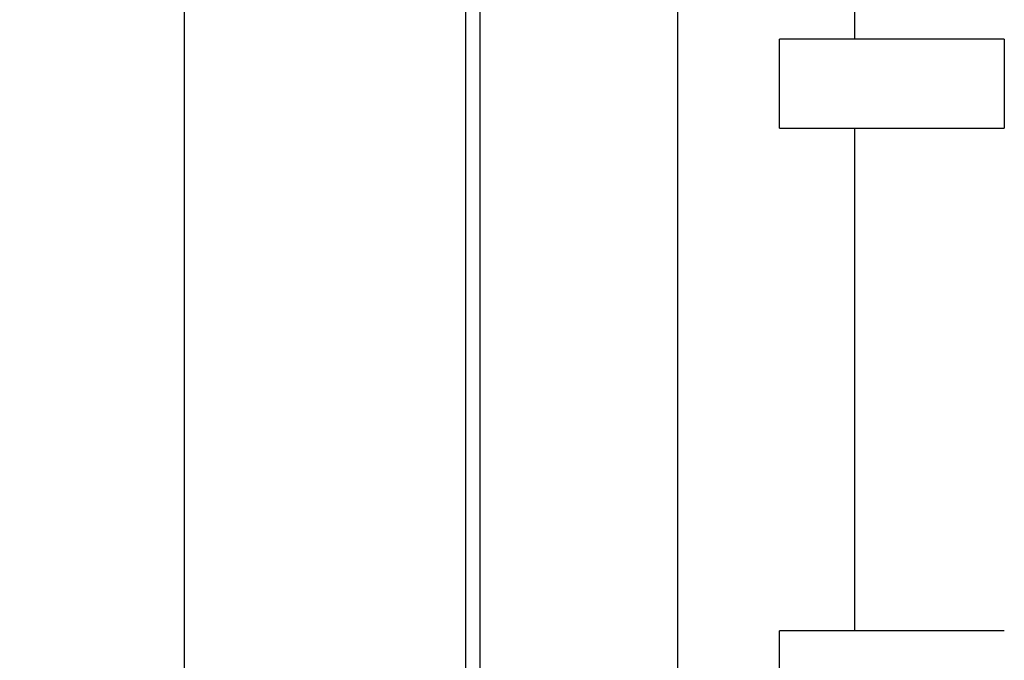
# Model space of a CAD drawing. Units: millimetres. Extents: x 155 to 2090, y 19 to 2724.
# Drawn here: x 373 to 406, y 773 to 795 of the extents above; entities that cross this region are included whole.
import ezdxf

# ---------------------------------------------------------------- set-up
doc = ezdxf.new("R2010")
doc.units = ezdxf.units.MM
doc.header["$LTSCALE"] = 10
doc.layers.add('Dimensions(Hillmar_metric)', color=7, linetype='Continuous', lineweight=13)
doc.layers.add('Visible Edges(Hillmar_metric)', color=7, linetype='Continuous', lineweight=25)
doc.layers.add('Visible Tangent Edges(Hillmar_Metric)', color=7, linetype='Continuous', lineweight=25, true_color=0xc0c0c0)
doc.styles.add('Hillmar_metric_Dimensions', font='arial.ttf')
doc.dimstyles.new('DEFAULT-ISO-Method 1b-Hillmar_metric', dxfattribs={"dimscale": 10, "dimtxt": 2, "dimasz": 2.5, "dimexe": 1, "dimexo": 1, "dimgap": 0.25, "dimtad": 1, "dimtih": 1, "dimtoh": 1, "dimrnd": 1e-08, "dimdsep": 46, "dimtxsty": 'Hillmar_metric_Dimensions', "dimcen": 0.09, "dimdle": 8, "dimclrd": 7, "dimclre": 7, "dimclrt": 7, "dimazin": 2, "dimtfac": 0.75, "dimtmove": 0, "dimatfit": 3, "dimfxl": 1, "dimtolj": 1, "dimlwd": 9, "dimlwe": 9, "dimarcsym": 0})

# ---------------------------------------------------------------- blocks, each defined once
blk = doc.blocks.new('*D27')
at = {"layer": 'Defpoints', "color": 0, "linetype": 'Continuous', "transparency": 16777216}
for p in [(305.076, 950.371), (423.057, 950.371), (385.076, 467.683)]:
    blk.add_point(p, dxfattribs=at)
at = {"layer": 'Dimensions(Hillmar_metric)', "color": 7, "linetype": 'Continuous', "lineweight": 9, "transparency": 16777216}
for p, q in [((413.057, 950.371), (295.076, 950.371)), ((305.076, 925.371), (305.076, 721.698)), ((305.076, 492.683), (305.076, 696.357)), ((375.076, 467.683), (295.076, 467.683))]:
    blk.add_line(p, q, dxfattribs=at)
at = {"layer": 'Dimensions(Hillmar_metric)', "color": 7, "linetype": 'Continuous', "transparency": 16777216}
for points in [[(300.909, 925.371), (309.242, 925.371), (305.076, 950.371)], [(300.909, 492.683), (309.242, 492.683), (305.076, 467.683)]]:
    blk.add_solid(points, dxfattribs=at)
at = {"layer": 'Dimensions(Hillmar_metric)', "color": 7, "linetype": 'Continuous', "lineweight": 13, "transparency": 16777216, "insert": (305.076, 709.027), "char_height": 20, "attachment_point": 5, "style": 'Hillmar_metric_Dimensions'}
blk.add_mtext('\\A1;545', dxfattribs=at)

msp = doc.modelspace()

# ---------------------------------------------------------------- linework, layer by layer
at = {"layer": 'Visible Edges(Hillmar_metric)'}
for p, q in [((378.5757, 683.279), (378.5757, 891.7181)), ((388.0757, 879.9526), (388.0757, 759.9746)), ((398.6917, 791.4526), (398.6917, 794.4526)), ((406.2887, 794.4526), (398.6917, 794.4526)), ((398.6917, 791.4526), (406.2887, 791.4526)), ((398.6917, 770.4143), (398.6917, 774.4526)), ((406.2887, 774.4526), (398.6917, 774.4526))]:
    msp.add_line(p, q, dxfattribs=at)
at = {"layer": 'Visible Tangent Edges(Hillmar_Metric)'}
for p, q in [((388.5757, 759.9746), (388.5757, 877.8943)), ((395.2439, 863.5101), (395.2439, 753.9471)), ((401.2357, 794.4526), (401.2357, 797.6297)), ((406.2887, 794.4526), (406.2887, 791.4526)), ((401.2357, 774.4526), (401.2357, 791.4526))]:
    msp.add_line(p, q, dxfattribs=at)

# ---------------------------------------------------------------- dimensions: what is measured, and where the dimension line sits
at = {"layer": 'Dimensions(Hillmar_metric)', "color": 7, "linetype": 'Continuous', "lineweight": 13}
dim = msp.add_linear_dim(base=(305.0757, 950.3713), p1=(385.0757, 467.683), p2=(423.0566, 950.3713), angle=90, dimstyle='DEFAULT-ISO-Method 1b-Hillmar_metric', override={"dimgap": 0.25, "dimdec": 2, "dimlfac": 1.129093, "dimtol": 0, "dimlim": 0, "dimtp": 0, "dimtm": 0, "dimtdec": 2, "dimtofl": 0, "dimatfit": 1}, dxfattribs=at)
dim.commit()
dim.dimension.update_dxf_attribs({"geometry": '*D27', "text_midpoint": (305.0757, 709.0271), "dimtype": 160})

doc.saveas('drawing.dxf')
